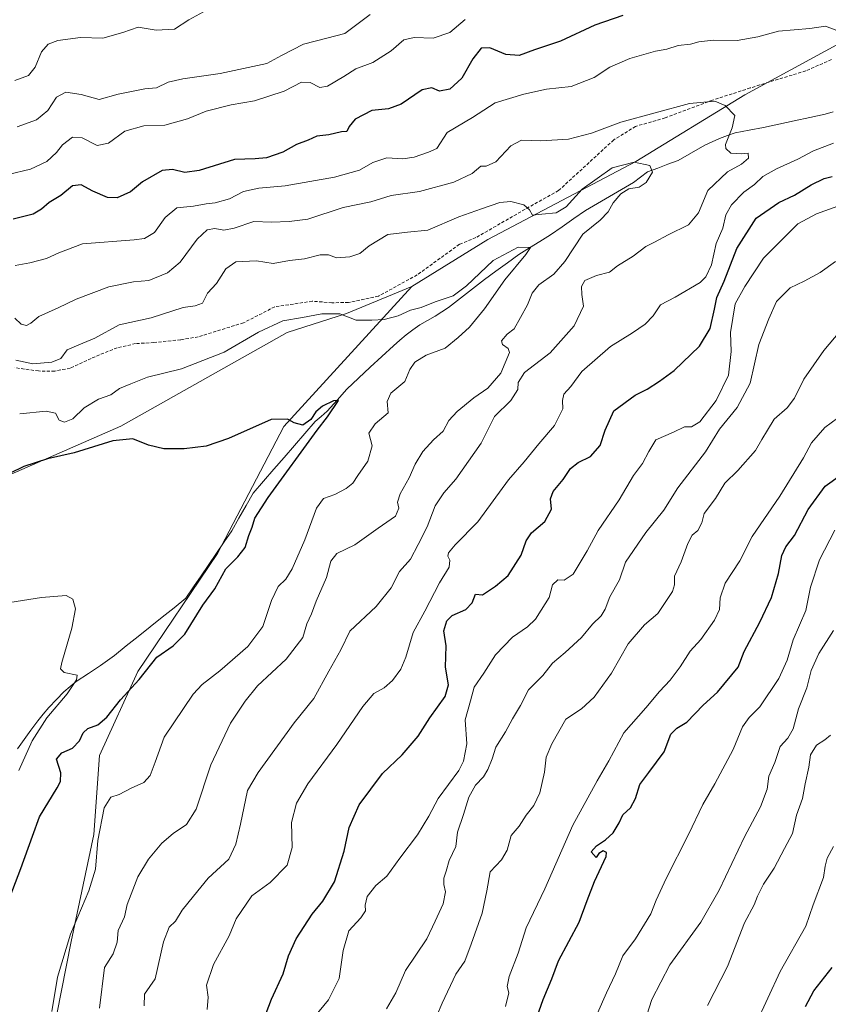
# Model space of a CAD drawing. Units: metres. Extents: x 611148 to 614614, y 4710815 to 4713183.
# Drawn here: x 613682 to 613936, y 4711813 to 4712122 of the extents above; entities that cross this region are included whole.
import ezdxf

# ---------------------------------------------------------------- set-up
doc = ezdxf.new("R2010")
doc.units = ezdxf.units.M
doc.header["$MEASUREMENT"] = 0
doc.linetypes.add('TRAZOSX2', pattern=[1.5, 1, -0.5])
for name, color, linetype, lineweight in [('Arbolado forestal CxS', 92, 'Continuous', 0), ('Corriente natural lineal', 142, 'Continuous', 13), ('Cultivos herbáceos CxS', 92, 'Continuous', 0), ('Curva de nivel maestra', 36, 'Continuous', 30), ('Curva de nivel normal', 36, 'Continuous', 0), ('Matorral CxS', 135, 'Continuous', 0), ('Senda', 19, 'TRAZOSX2', 0)]:
    doc.layers.add(name, color=color, linetype=linetype, lineweight=lineweight)

# ---------------------------------------------------------------- blocks, each defined once
blk = doc.blocks.new('*U151')
at = {"layer": 'Cultivos herbáceos CxS', "color": 92, "linetype": 'Continuous', "lineweight": 0}
blk.add_polyline3d([(613497.0711, 4711784.1035, 557.6648), (613518.3085, 4711824.3415, 560.1119), (613531.4437, 4711859.6333, 563.8788), (613554.4239, 4711879.0875, 565.4207), (613579.0921, 4711896.8033, 567.389), (613606.9201, 4711917.1953, 569.2449), (613626.8995, 4711939.2211, 570.135), (613648.1119, 4711965.7499, 573.3712), (613713.6799, 4711994.4109, 575.5093), (613765.9101, 4712023.8247, 578.4693), (613784.5141, 4712029.7897, 579.9201), (613805.0809, 4712038.2565, 581.1505), (613764.8537, 4711994.2587, 574.9768), (613744.0573, 4711954.3577, 574.2856), (613719.0645, 4711917.3777, 575.4148), (613707.0383, 4711890.9307, 577.4615), (613705.2421, 4711866.1765, 580.5566), (613698.1637, 4711832.6335, 581.638), (613690.6091, 4711794.4043, 581.6455)], dxfattribs=at)
blk = doc.blocks.new('*U185')
at = {"layer": 'Curva de nivel normal', "color": 36, "linetype": 'Continuous', "lineweight": 0}
blk.add_polyline3d([(613681.97, 4711998.28, 580), (613690.25, 4711999.1, 580), (613693.22, 4711998.47, 580), (613694.39, 4711996.3, 580), (613696.05, 4711995.63, 580), (613698.61, 4711996.67, 580), (613702.23, 4712000.16, 580), (613706.73, 4712002.82, 580), (613710.57, 4712004.19, 580), (613713.34, 4712006.19, 580), (613716.9, 4712007.72, 580), (613722.08, 4712009.81, 580), (613732.72, 4712012.36, 580), (613746.18, 4712017.59, 580), (613756.94, 4712023.85, 580), (613764.61, 4712027.43, 580), (613770.76, 4712028.49, 580), (613776.81, 4712029.64, 580), (613782.51, 4712029.66, 580), (613787.56, 4712027.71, 580), (613792.5, 4712027.71, 580), (613796.36, 4712027.89, 580), (613800.74, 4712028.99, 580), (613804.68, 4712030.85, 580), (613807.96, 4712031.67, 580), (613812.36, 4712033.44, 580), (613818.04, 4712035.35, 580), (613822.2, 4712038.42, 580), (613830.64, 4712046.43, 580), (613838.45, 4712050.56, 580), (613842.32, 4712050.5, 580), (613840.84, 4712048.32, 580), (613834.22, 4712040.34, 580), (613827.92, 4712031.2, 580), (613823.14, 4712025.46, 580), (613819.63, 4712022.2, 580), (613815.54, 4712018.83, 580), (613809.57, 4712016.62, 580), (613806.04, 4712014.49, 580), (613804.44, 4712012.12, 580), (613802.88, 4712008.45, 580), (613798.47, 4712004.78, 580), (613797.34, 4712002.12, 580), (613797.67, 4711998.53, 580), (613793.56, 4711995.08, 580), (613791.57, 4711992.15, 580), (613792.66, 4711988.25, 580), (613791.3, 4711983.35, 580), (613788.09, 4711978.92, 580), (613786.51, 4711976.53, 580), (613784.5, 4711974.82, 580), (613780.87, 4711972.9, 580), (613777.32, 4711971.67, 580), (613775.15, 4711968.66, 580), (613771.5, 4711958.72, 580), (613767.49, 4711949.54, 580), (613765.49, 4711946.36, 580), (613763.08, 4711944.05, 580), (613761, 4711939.63, 580), (613758.3, 4711931.45, 580), (613753.61, 4711925.25, 580), (613744.8, 4711917.53, 580), (613739.28, 4711913.32, 580), (613736.45, 4711910.25, 580), (613727.3, 4711896.72, 580), (613724.55, 4711888.87, 580), (613722.97, 4711884.72, 580), (613720.92, 4711882.53, 580), (613716.96, 4711880.74, 580), (613713.15, 4711878.72, 580), (613710.58, 4711877.87, 580), (613708.44, 4711874.6, 580), (613706.47, 4711864.26, 580), (613705.8, 4711855.32, 580), (613703.71, 4711848.45, 580), (613697.89, 4711834.89, 580), (613693.87, 4711821.39, 580), (613692.06, 4711810.62, 580)], dxfattribs=at)
blk = doc.blocks.new('*U187')
at = {"layer": 'Curva de nivel normal', "color": 36, "linetype": 'Continuous', "lineweight": 0}
blk.add_polyline3d([(613681.74, 4711886.31, 570), (613685.9, 4711895.58, 570), (613690.47, 4711902.78, 570), (613696.86, 4711910.29, 570), (613699.8, 4711914.77, 570), (613699.99, 4711916.21, 570), (613695.95, 4711917.07, 570), (613694.79, 4711918.19, 570), (613695.19, 4711920.15, 570), (613698.38, 4711930.96, 570), (613699.49, 4711937.07, 570), (613698.68, 4711940.07, 570), (613696.54, 4711941.17, 570), (613688.87, 4711940.54, 570), (613666.81, 4711937.16, 570)], dxfattribs=at)
blk = doc.blocks.new('*U200')
at = {"layer": 'Curva de nivel normal', "color": 36, "linetype": 'Continuous', "lineweight": 0}
blk.add_polyline3d([(613707.04, 4711811.69, 585), (613708.56, 4711824.45, 585), (613711.29, 4711828.67, 585), (613712.61, 4711832.35, 585), (613712.88, 4711836.03, 585), (613714.92, 4711840.35, 585), (613715.7, 4711844.17, 585), (613716.97, 4711847.44, 585), (613719.09, 4711852.93, 585), (613722.42, 4711858.46, 585), (613726.57, 4711863.41, 585), (613730.12, 4711866.52, 585), (613734.35, 4711869.34, 585), (613737.33, 4711874.17, 585), (613741.99, 4711888, 585), (613748.14, 4711901.12, 585), (613752.78, 4711907.99, 585), (613756.62, 4711912.84, 585), (613765.65, 4711921.23, 585), (613770.81, 4711928.01, 585), (613772.15, 4711932.28, 585), (613773.6, 4711935.42, 585), (613775.06, 4711939.46, 585), (613778.26, 4711946.87, 585), (613779.69, 4711951.97, 585), (613781.56, 4711954.42, 585), (613787.18, 4711957.08, 585), (613794.54, 4711962.33, 585), (613799.92, 4711966.08, 585), (613800.97, 4711968.6, 585), (613800.52, 4711970.5, 585), (613801.37, 4711973.12, 585), (613804.24, 4711978.12, 585), (613806.15, 4711982.45, 585), (613808.5, 4711986.45, 585), (613811.84, 4711990.12, 585), (613814.85, 4711992.78, 585), (613816.73, 4711996.12, 585), (613819.32, 4711999.02, 585), (613824.49, 4712003.3, 585), (613828.88, 4712006.27, 585), (613832.96, 4712011.04, 585), (613835.68, 4712017.52, 585), (613835.29, 4712018.79, 585), (613833.57, 4712019.98, 585), (613833.2, 4712021.22, 585), (613834.94, 4712023.3, 585), (613837.16, 4712024.98, 585), (613839.13, 4712028.45, 585), (613841.42, 4712032.46, 585), (613842.89, 4712036.17, 585), (613844.98, 4712038.8, 585), (613849.64, 4712042.12, 585), (613853.1, 4712046.05, 585), (613858.78, 4712054.64, 585), (613864.2, 4712059.1, 585), (613866.72, 4712061.64, 585), (613868.26, 4712064.49, 585), (613870.72, 4712067.32, 585), (613873.2, 4712068.84, 585), (613876.46, 4712069.4, 585), (613878.61, 4712070.91, 585), (613880.57, 4712074.08, 585), (613879.76, 4712076.17, 585), (613874.83, 4712077.25, 585), (613867.94, 4712075.46, 585), (613858.56, 4712068.82, 585), (613853.5, 4712063.24, 585), (613850.36, 4712061.37, 585), (613845.89, 4712060.92, 585), (613842.94, 4712060.65, 585), (613841.96, 4712062.28, 585), (613840.2, 4712063.82, 585), (613836.14, 4712064.94, 585), (613832.73, 4712064.63, 585), (613826.97, 4712062.58, 585), (613819.87, 4712060.14, 585), (613810.04, 4712055.87, 585), (613803.69, 4712055.31, 585), (613797.57, 4712054.51, 585), (613791.67, 4712051.02, 585), (613788.71, 4712048.61, 585), (613785.57, 4712047.54, 585), (613781.39, 4712047.24, 585), (613778.91, 4712048.22, 585), (613776.24, 4712048.12, 585), (613771.33, 4712046.94, 585), (613766.64, 4712046.39, 585), (613761.5, 4712045.49, 585), (613756.28, 4712046.32, 585), (613749.87, 4712046.01, 585), (613746.7, 4712043.75, 585), (613743.79, 4712039.12, 585), (613740.93, 4712036.12, 585), (613739.4, 4712033.04, 585), (613737.03, 4712032.18, 585), (613733.26, 4712031.65, 585), (613723.22, 4712028.41, 585), (613713.2, 4712026.16, 585), (613705.54, 4712021.97, 585), (613700.54, 4712019.91, 585), (613696.86, 4712018.37, 585), (613694.87, 4712015.58, 585), (613692.1, 4712014.44, 585), (613686.1, 4712013.93, 585), (613680.78, 4712015.08, 585)], dxfattribs=at)
blk = doc.blocks.new('*U207')
at = {"layer": 'Curva de nivel normal', "color": 36, "linetype": 'Continuous', "lineweight": 0}
for points in [[(613774.49, 4711808.93, 605), (613778.87, 4711814.22, 605), (613782.3, 4711821, 605), (613783.56, 4711829.74, 605), (613785.28, 4711835.95, 605), (613789.07, 4711840.05, 605), (613790.49, 4711842.25, 605), (613790.4, 4711844.01, 605), (613791.09, 4711846.68, 605), (613793.72, 4711850.12, 605), (613797.26, 4711853.12, 605), (613801.31, 4711858.78, 605), (613806.85, 4711866.08, 605), (613810.36, 4711871.96, 605), (613813.38, 4711877.44, 605), (613819.8, 4711886.27, 605), (613821.28, 4711889.21, 605), (613822.37, 4711894.64, 605), (613821.78, 4711902.16, 605), (613823.52, 4711908.12, 605), (613824.66, 4711912.45, 605), (613827.63, 4711916.8, 605), (613831.34, 4711922.54, 605), (613836.7, 4711928.09, 605), (613841.4, 4711931.34, 605), (613843.92, 4711933.77, 605), (613845.62, 4711936.66, 605), (613848.16, 4711940.57, 605), (613849.18, 4711944.59, 605), (613850.87, 4711946.15, 605), (613852.9, 4711946.06, 605), (613855.66, 4711947.96, 605), (613860.15, 4711955.23, 605), (613863.52, 4711961.64, 605), (613870.12, 4711971.28, 605), (613874.66, 4711978.84, 605), (613877.46, 4711982.65, 605), (613879.43, 4711986.45, 605), (613881.63, 4711990.12, 605), (613887.16, 4711992.47, 605), (613890.7, 4711994.13, 605), (613892.85, 4711994.2, 605), (613895.47, 4711995.7, 605), (613900.56, 4712002.39, 605), (613904.47, 4712010.44, 605), (613905.28, 4712017.78, 605), (613905.06, 4712023.78, 605), (613906.6, 4712032.8, 605), (613909.62, 4712038.18, 605), (613915.46, 4712047.13, 605), (613926.2, 4712057.87, 605), (613932.11, 4712061.07, 605), (613942.87, 4712064.87, 605)], [(613821.8, 4712122.04, 605), (613817.04, 4712117.94, 605), (613811.73, 4712116.16, 605), (613805.75, 4712116.45, 605), (613802.54, 4712115.68, 605), (613798.54, 4712112.25, 605), (613792.87, 4712108.54, 605), (613787.46, 4712106.54, 605), (613783.7, 4712104.16, 605), (613778.58, 4712101.09, 605), (613776.21, 4712100.7, 605), (613773.18, 4712102.28, 605), (613770.4, 4712102.38, 605), (613764.98, 4712099.6, 605), (613755.73, 4712096.57, 605), (613748.34, 4712095.25, 605), (613740.49, 4712093.25, 605), (613734.64, 4712090.82, 605), (613727.54, 4712088.93, 605), (613720.94, 4712088.68, 605), (613714.94, 4712086.95, 605), (613709.8, 4712083.18, 605), (613706.27, 4712082.48, 605), (613701.54, 4712084.86, 605), (613698.54, 4712085.15, 605), (613695.37, 4712082.75, 605), (613693.55, 4712080.3, 605), (613690.46, 4712077.52, 605), (613685.33, 4712075.08, 605), (613678.4, 4712073.4, 605)]]:
    blk.add_polyline3d(points, dxfattribs=at)
blk = doc.blocks.new('*U219')
at = {"layer": 'Curva de nivel maestra', "color": 36, "linetype": 'Continuous', "lineweight": 30}
blk.add_polyline3d([(613928.66, 4711812.2, 650), (613931.24, 4711817.08, 650), (613936.98, 4711824.45, 650)], dxfattribs=at)
blk = doc.blocks.new('*U220')
at = {"layer": 'Curva de nivel maestra', "color": 36, "linetype": 'Continuous', "lineweight": 30}
blk.add_polyline3d([(613677.04, 4711841.45, 575), (613682.36, 4711855.55, 575), (613686.04, 4711865.62, 575), (613688.17, 4711871.72, 575), (613693.75, 4711880.88, 575), (613694.78, 4711882.87, 575), (613694.94, 4711885.51, 575), (613693.58, 4711889.79, 575), (613695.19, 4711891.87, 575), (613698.54, 4711893.3, 575), (613700.7, 4711895.56, 575), (613701.87, 4711898.13, 575), (613703.37, 4711899.51, 575), (613706.54, 4711900.59, 575), (613709.28, 4711902.99, 575), (613713.62, 4711908.42, 575), (613719.45, 4711914.85, 575), (613725, 4711921.9, 575), (613730.2, 4711925.36, 575), (613733.77, 4711929.03, 575), (613739.5, 4711938.17, 575), (613743.19, 4711943.35, 575), (613746.73, 4711949.62, 575), (613750.49, 4711953.36, 575), (613752.7, 4711956.24, 575), (613753.93, 4711960.08, 575), (613754.92, 4711962.68, 575), (613755.82, 4711965.51, 575), (613760.02, 4711972, 575), (613775.32, 4711993.08, 575), (613778.57, 4711997.28, 575), (613782.01, 4712002.42, 575), (613780.52, 4712002.36, 575), (613777, 4712000.61, 575), (613774.94, 4711998.88, 575), (613773.35, 4711996.49, 575), (613770.81, 4711994.67, 575), (613768.15, 4711995.43, 575), (613766.02, 4711996.54, 575), (613760.87, 4711996.45, 575), (613747.48, 4711990.5, 575), (613740.49, 4711988.13, 575), (613733.63, 4711987.24, 575), (613727.27, 4711987.24, 575), (613722.45, 4711988.46, 575), (613717.53, 4711990.44, 575), (613711.23, 4711989.81, 575), (613699.08, 4711986, 575), (613690.71, 4711984.12, 575), (613683.23, 4711981.75, 575), (613674.22, 4711977.3, 575)], dxfattribs=at)

msp = doc.modelspace()

# ---------------------------------------------------------------- linework, layer by layer
at = {"layer": 'Arbolado forestal CxS', "color": 92, "linetype": 'Continuous', "lineweight": 0}
for points in [[(614015.41, 4712137.79, 600.53), (613996.79, 4712140.4, 599.18), (613989.32, 4712139.15, 598.88), (613979.85, 4712137.56, 598.21), (613965, 4712128.34, 596.37), (613944.39, 4712117.36, 594.17), (613909.57, 4712098.36, 590.8), (613875.36, 4712077.46, 584.38), (613828.97, 4712053.01, 581.36), (613805.08, 4712038.26, 581.15)], [(613690.61, 4711794.4, 581.65), (613698.16, 4711832.63, 581.64), (613705.24, 4711866.18, 580.56), (613707.04, 4711890.93, 577.46), (613719.06, 4711917.38, 575.41), (613744.06, 4711954.36, 574.29), (613764.85, 4711994.26, 574.98), (613805.08, 4712038.26, 581.15), (613828.97, 4712053.01, 581.36), (613875.36, 4712077.46, 584.38), (613909.57, 4712098.36, 590.8), (613944.39, 4712117.36, 594.17)], [(613805.08, 4712038.26, 581.15), (613764.85, 4711994.26, 574.98), (613744.06, 4711954.36, 574.29), (613719.06, 4711917.38, 575.41), (613707.04, 4711890.93, 577.46), (613705.24, 4711866.18, 580.56), (613698.16, 4711832.63, 581.64), (613690.61, 4711794.4, 581.65)]]:
    msp.add_polyline3d(points, dxfattribs=at)
at = {"layer": 'Corriente natural lineal', "color": 142, "linetype": 'Continuous', "lineweight": 13}
msp.add_polyline3d([(613937.29, 4712093.07, 591.53), (613934.82, 4712092.31, 591.68), (613929.97, 4712091.28, 591.73), (613925.12, 4712090.24, 591.4), (613920.26, 4712089.21, 591.21), (613915.41, 4712088.17, 590.98), (613911, 4712087.33, 590.62), (613906.59, 4712086.48, 590.44), (613904.13, 4712085.61, 590.12), (613901.66, 4712084.73, 589.63), (613899.38, 4712083.69, 589.02), (613897.09, 4712082.64, 588.37), (613892.89, 4712080.2, 588.15), (613888.68, 4712077.76, 588.01), (613885.47, 4712076.6, 587.6), (613882.27, 4712075.43, 586.3), (613879.06, 4712074.27, 585.12), (613876.85, 4712072.58, 584.43), (613874.64, 4712070.88, 584.38), (613870.87, 4712068.69, 584.43), (613867.1, 4712066.49, 583.57), (613863.33, 4712064.3, 583.26), (613859.56, 4712062.1, 583.03), (613855.91, 4712059.55, 582.67), (613852.25, 4712057.01, 582.44), (613848.6, 4712054.46, 581.11), (613845.29, 4712052.39, 580.2), (613841.99, 4712050.32, 580.46), (613838.68, 4712048.25, 579.68), (613835.07, 4712045.63, 579.35), (613831.45, 4712043, 578.67), (613827.84, 4712040.38, 578.79), (613824.08, 4712037.47, 578.88), (613820.31, 4712034.57, 579.01), (613816.55, 4712031.66, 579.09), (613814.45, 4712030.27, 578.85), (613812.35, 4712028.87, 578.56), (613809.96, 4712027.53, 578.41), (613807.56, 4712026.18, 578.21), (613805.41, 4712024.61, 577.87), (613803.25, 4712023.03, 577.45), (613801.27, 4712021.34, 577.08), (613799.29, 4712019.65, 576.71), (613795.64, 4712016.25, 576.43), (613791.98, 4712012.85, 576.03), (613788.33, 4712009.44, 575.83), (613784.67, 4712006.04, 575.58), (613781.61, 4712002.56, 575.27), (613778.54, 4711999.07, 575.06), (613776.62, 4711997.44, 575), (613774.7, 4711995.81, 575.11), (613771.46, 4711992.07, 574.83), (613768.23, 4711988.33, 574.98), (613764.99, 4711984.59, 575.31), (613761.75, 4711980.85, 575.02), (613758.52, 4711977.11, 574.65), (613755.28, 4711973.37, 574.3), (613753.03, 4711969.43, 573.98), (613750.78, 4711965.49, 573.8), (613748.53, 4711961.55, 573.49), (613746.14, 4711958.02, 572.81), (613743.74, 4711954.49, 572.93), (613741.35, 4711950.97, 572.64), (613738.95, 4711947.44, 572.78), (613736.56, 4711943.91, 572.12), (613734.16, 4711940.38, 572.44), (613730.42, 4711937.38, 571.92), (613726.67, 4711934.38, 571.61), (613722.93, 4711931.38, 571.69), (613719.19, 4711928.37, 571.21), (613715.44, 4711925.37, 571.04), (613711.7, 4711922.37, 570.88), (613709.55, 4711920.8, 570.86), (613707.39, 4711919.22, 570.49), (613703.54, 4711916.73, 570.52), (613699.68, 4711914.24, 570.14), (613697.77, 4711912.61, 569.62), (613695.85, 4711910.98, 569.35), (613693.48, 4711908.52, 569.27), (613691.1, 4711906.05, 569.2), (613689.37, 4711903.95, 569.16), (613687.63, 4711901.85, 569.18), (613685.52, 4711898.94, 568.71), (613683.41, 4711896.02, 568.72), (613681.3, 4711893.11, 567.82)], dxfattribs=at)
at = {"layer": 'Cultivos herbáceos CxS', "color": 92, "linetype": 'Continuous', "lineweight": 0}
for points in [[(613406.02, 4711696.39, 550.52), (613455.51, 4711739.58, 555.25), (613475.93, 4711748.31, 555.86), (613497.07, 4711784.1, 557.66), (613518.31, 4711824.34, 560.11), (613531.44, 4711859.63, 563.88), (613554.42, 4711879.09, 565.42), (613579.09, 4711896.8, 567.39), (613606.92, 4711917.2, 569.24), (613626.9, 4711939.22, 570.13), (613648.11, 4711965.75, 573.37), (613713.68, 4711994.41, 575.51), (613765.91, 4712023.82, 578.47), (613784.51, 4712029.79, 579.92), (613805.08, 4712038.26, 581.15)], [(613805.08, 4712038.26, 581.15), (613764.85, 4711994.26, 574.98), (613744.06, 4711954.36, 574.29), (613719.06, 4711917.38, 575.41), (613707.04, 4711890.93, 577.46), (613705.24, 4711866.18, 580.56), (613698.16, 4711832.63, 581.64), (613690.61, 4711794.4, 581.65)]]:
    msp.add_polyline3d(points, dxfattribs=at)
at = {"layer": 'Curva de nivel maestra', "color": 36, "linetype": 'Continuous', "lineweight": 30}
for points in [[(613871.34, 4712123.26, 600), (613862.46, 4712120.25, 600), (613851.78, 4712115.21, 600), (613843.57, 4712112.52, 600), (613838.78, 4712110.72, 600), (613834.62, 4712111.08, 600), (613829.56, 4712113.19, 600), (613826.79, 4712113.04, 600), (613824.2, 4712109.71, 600), (613820.79, 4712103.68, 600), (613816.99, 4712100.19, 600), (613813.74, 4712099.54, 600), (613811.37, 4712100.62, 600), (613808.33, 4712099.95, 600), (613801.73, 4712095.47, 600), (613797.76, 4712094.04, 600), (613792.52, 4712093.49, 600), (613787.33, 4712090.73, 600), (613785.41, 4712088.44, 600), (613784.71, 4712086.86, 600), (613782.98, 4712086.74, 600), (613778.98, 4712085.86, 600), (613775.2, 4712085.45, 600), (613772.54, 4712084.2, 600), (613768.87, 4712082.82, 600), (613764.54, 4712080.43, 600), (613759.47, 4712078.6, 600), (613755.93, 4712078.28, 600), (613749.35, 4712078.08, 600), (613738.3, 4712074.67, 600), (613733.79, 4712074.04, 600), (613729.98, 4712075, 600), (613726.68, 4712074.61, 600), (613720.54, 4712071.04, 600), (613716.74, 4712067.98, 600), (613712.57, 4712066.02, 600), (613709.55, 4712066.13, 600), (613704.93, 4712068.18, 600), (613701.26, 4712070.18, 600), (613698.56, 4712069.81, 600), (613694.87, 4712066.83, 600), (613691.2, 4712064.6, 600), (613688.87, 4712062.46, 600), (613686.2, 4712060.97, 600), (613679.88, 4712059.32, 600)], [(613754.52, 4711797.45, 600), (613760.98, 4711814.45, 600), (613764.66, 4711822.45, 600), (613766.35, 4711828.12, 600), (613768.78, 4711833.45, 600), (613773.75, 4711841.16, 600), (613777.12, 4711845.26, 600), (613780.76, 4711851.33, 600), (613783.8, 4711860.98, 600), (613785.4, 4711868.34, 600), (613788.58, 4711875.45, 600), (613795.82, 4711885.31, 600), (613802.04, 4711891.23, 600), (613807.05, 4711897.07, 600), (613810.71, 4711902.77, 600), (613815.58, 4711909.46, 600), (613816.58, 4711913.16, 600), (613815.66, 4711918.7, 600), (613815.84, 4711925.37, 600), (613815.16, 4711930.08, 600), (613816.01, 4711933.3, 600), (613817.75, 4711934.91, 600), (613822.06, 4711936.83, 600), (613823.98, 4711938.93, 600), (613825.04, 4711941.66, 600), (613827.24, 4711941.44, 600), (613831.35, 4711944.1, 600), (613835.34, 4711947.45, 600), (613839.39, 4711953.84, 600), (613840.91, 4711958.35, 600), (613842.64, 4711960.84, 600), (613846.86, 4711964.45, 600), (613848.86, 4711968.35, 600), (613848.56, 4711971.56, 600), (613849.44, 4711973.9, 600), (613852.54, 4711977.68, 600), (613854.87, 4711981.07, 600), (613857.28, 4711983.01, 600), (613861.13, 4711984.85, 600), (613864.23, 4711988.32, 600), (613865.76, 4711993.08, 600), (613868.43, 4711999.18, 600), (613875.19, 4712004.06, 600), (613878.94, 4712006.03, 600), (613882.76, 4712008.55, 600), (613887.44, 4712011.84, 600), (613895.37, 4712019.45, 600), (613898.67, 4712025.04, 600), (613900.11, 4712031.15, 600), (613900.76, 4712034.73, 600), (613903.09, 4712039.86, 600), (613907.11, 4712050.18, 600), (613913.18, 4712059.71, 600), (613920.22, 4712064.56, 600), (613925.21, 4712066.93, 600), (613930.38, 4712070.12, 600), (613934.52, 4712072.1, 600), (613936.96, 4712072.76, 600)], [(613841.38, 4711800.49, 625), (613846.24, 4711814.36, 625), (613849.01, 4711820.84, 625), (613851.15, 4711826.54, 625), (613857.62, 4711838.62, 625), (613860.06, 4711845.47, 625), (613862.37, 4711851.37, 625), (613866.02, 4711859.23, 625), (613866.14, 4711860.5, 625), (613865.1, 4711861, 625), (613863.77, 4711860.22, 625), (613862.91, 4711858.96, 625), (613861.31, 4711860.74, 625), (613863.04, 4711862.66, 625), (613865.9, 4711864.5, 625), (613868.23, 4711866.7, 625), (613870.1, 4711869.8, 625), (613871.27, 4711872.37, 625), (613873.73, 4711874.53, 625), (613875.31, 4711877.44, 625), (613876.62, 4711881.9, 625), (613879.5, 4711885.6, 625), (613884.28, 4711892.15, 625), (613886.4, 4711897.65, 625), (613888.24, 4711899.56, 625), (613891.4, 4711901.41, 625), (613896.56, 4711906.79, 625), (613900.98, 4711910.86, 625), (613907.53, 4711918.69, 625), (613909.39, 4711923.63, 625), (613914.33, 4711932.85, 625), (613917.97, 4711940.63, 625), (613920.19, 4711948.12, 625), (613921.19, 4711953.78, 625), (613922.48, 4711956.5, 625), (613925.15, 4711960, 625), (613929.46, 4711968.17, 625), (613934.83, 4711975.5, 625), (613939.62, 4711978.99, 625)]]:
    msp.add_polyline3d(points, dxfattribs=at)
at = {"layer": 'Curva de nivel normal', "color": 36, "linetype": 'Continuous', "lineweight": 0}
for points in [[(613680.4, 4712102.94, 615), (613684.71, 4712104.47, 615), (613686.87, 4712107.13, 615), (613688.86, 4712111.86, 615), (613690.87, 4712114.36, 615), (613693.94, 4712115.46, 615), (613701.02, 4712116.41, 615), (613708.06, 4712116.21, 615), (613714.4, 4712117.93, 615), (613719.2, 4712119.68, 615), (613724.85, 4712118.74, 615), (613730.53, 4712118.99, 615), (613735.07, 4712121.92, 615), (613739.68, 4712124.43, 615)], [(613681.18, 4712088.39, 610), (613687.24, 4712090.53, 610), (613690.85, 4712093.44, 610), (613693.54, 4712097.71, 610), (613696.45, 4712099.24, 610), (613701.3, 4712098.48, 610), (613706.93, 4712096.99, 610), (613712.87, 4712098.64, 610), (613721.26, 4712100.33, 610), (613724.88, 4712100.64, 610), (613728.54, 4712102.38, 610), (613733.2, 4712103.47, 610), (613744.87, 4712105.06, 610), (613759.6, 4712108.29, 610), (613764.17, 4712110.78, 610), (613771.11, 4712114.29, 610), (613778.36, 4712116.23, 610), (613784.06, 4712117.66, 610), (613792.02, 4712123.67, 610)], [(613938.44, 4712118.62, 595), (613934.95, 4712119.98, 595), (613929.96, 4712119.28, 595), (613920.15, 4712118.4, 595), (613913.68, 4712116.62, 595), (613907.2, 4712115.5, 595), (613899.66, 4712115.56, 595), (613895.2, 4712115.06, 595), (613892.49, 4712114.28, 595), (613888.69, 4712113.87, 595), (613885.16, 4712112.74, 595), (613881.54, 4712112.09, 595), (613873.54, 4712109.86, 595), (613867.2, 4712107.07, 595), (613862.26, 4712103.84, 595), (613855.11, 4712101.02, 595), (613847.3, 4712100.18, 595), (613840.24, 4712098.59, 595), (613831.19, 4712095.92, 595), (613824.11, 4712091.31, 595), (613816.2, 4712086.59, 595), (613812.87, 4712081.55, 595), (613810.27, 4712080.42, 595), (613805.81, 4712078.81, 595), (613802.27, 4712078.34, 595), (613797.2, 4712078.61, 595), (613792.87, 4712077.16, 595), (613788.61, 4712074.72, 595), (613780.82, 4712072.55, 595), (613765.27, 4712069.87, 595), (613757.08, 4712069.11, 595), (613752.24, 4712068.09, 595), (613747.8, 4712065.8, 595), (613743.38, 4712064.5, 595), (613740.54, 4712064.22, 595), (613736.54, 4712063.48, 595), (613731.33, 4712062.9, 595), (613727.59, 4712059.94, 595), (613724.27, 4712055.14, 595), (613721.17, 4712053.31, 595), (613717.87, 4712052.83, 595), (613701.74, 4712051.58, 595), (613694.22, 4712048.82, 595), (613690.38, 4712046.99, 595), (613685.2, 4712045.67, 595), (613680.54, 4712044.83, 595)], [(613680.5, 4712028.27, 590), (613682.46, 4712026.38, 590), (613684.14, 4712025.96, 590), (613685.45, 4712026.73, 590), (613687.96, 4712028.86, 590), (613694.08, 4712031.51, 590), (613699.69, 4712034.2, 590), (613710, 4712038.16, 590), (613717.72, 4712039.7, 590), (613722.54, 4712040.12, 590), (613728.37, 4712042.5, 590), (613732.3, 4712045.84, 590), (613737.64, 4712053.08, 590), (613740.82, 4712056.01, 590), (613743.21, 4712056.42, 590), (613746.04, 4712055.95, 590), (613749.31, 4712056.55, 590), (613755.48, 4712058.68, 590), (613761.04, 4712058.47, 590), (613766.53, 4712058.66, 590), (613772.43, 4712059.41, 590), (613783.5, 4712063.08, 590), (613792.2, 4712064.78, 590), (613798.54, 4712066.79, 590), (613807.48, 4712068.06, 590), (613818.26, 4712070.96, 590), (613823.98, 4712073.7, 590), (613826.76, 4712075.96, 590), (613828.41, 4712075.98, 590), (613831.42, 4712077.39, 590), (613836.19, 4712082.44, 590), (613839.5, 4712084.14, 590), (613845.53, 4712084, 590), (613854.2, 4712084.52, 590), (613861.49, 4712086.34, 590), (613870.68, 4712089.81, 590), (613892.26, 4712095.66, 590), (613900.21, 4712096.42, 590), (613903.37, 4712095.08, 590), (613906.44, 4712091.96, 590), (613905.59, 4712088.08, 590), (613903.54, 4712082.8, 590), (613903.64, 4712081.54, 590), (613905.16, 4712080.11, 590), (613908.56, 4712079.9, 590), (613910.67, 4712080.09, 590), (613910.73, 4712078.5, 590), (613908.58, 4712076.68, 590), (613904.2, 4712074.27, 590), (613897.93, 4712068.42, 590), (613895.1, 4712061.37, 590), (613891.93, 4712057.58, 590), (613885.54, 4712054.48, 590), (613881.2, 4712052.14, 590), (613878.54, 4712050.81, 590), (613874.51, 4712047.8, 590), (613869.6, 4712044.67, 590), (613867.14, 4712042.7, 590), (613863.03, 4712041.7, 590), (613859.42, 4712040.08, 590), (613858.3, 4712038.28, 590), (613858.48, 4712035.72, 590), (613858.94, 4712032.02, 590), (613856, 4712025.85, 590), (613848.54, 4712017.42, 590), (613840.44, 4712011.2, 590), (613838.45, 4712008.06, 590), (613838.31, 4712005.88, 590), (613836.15, 4712002.42, 590), (613830.99, 4711997.38, 590), (613826.81, 4711989.09, 590), (613818.87, 4711977.77, 590), (613815.13, 4711973.48, 590), (613812.44, 4711969.32, 590), (613809.91, 4711962.82, 590), (613807.1, 4711957.22, 590), (613804.67, 4711952.67, 590), (613801.24, 4711948.74, 590), (613798.58, 4711943.67, 590), (613793.87, 4711937.79, 590), (613785.6, 4711930.04, 590), (613782.76, 4711924.16, 590), (613778.97, 4711917.42, 590), (613774.32, 4711908.88, 590), (613768.12, 4711901.27, 590), (613756.87, 4711885.65, 590), (613753.53, 4711880.03, 590), (613751.32, 4711869.43, 590), (613749.87, 4711863.1, 590), (613747.6, 4711858.48, 590), (613741.14, 4711852.5, 590), (613736.52, 4711846.78, 590), (613733, 4711842.45, 590), (613730.88, 4711838.93, 590), (613728.93, 4711837.08, 590), (613727.07, 4711832.46, 590), (613724.48, 4711820.83, 590), (613721.12, 4711816.03, 590), (613721.01, 4711812.35, 590)], [(613740.83, 4711811.19, 595), (613741.11, 4711815.07, 595), (613740.61, 4711818.86, 595), (613742.83, 4711825.33, 595), (613747.75, 4711834.32, 595), (613749.97, 4711839.71, 595), (613754.84, 4711846.95, 595), (613760.64, 4711851.14, 595), (613765.96, 4711856.54, 595), (613767.46, 4711862.11, 595), (613767.32, 4711869.9, 595), (613768.82, 4711876.04, 595), (613772.45, 4711882.1, 595), (613781.56, 4711894.43, 595), (613789.7, 4711906.4, 595), (613793.16, 4711910.44, 595), (613796.36, 4711912.23, 595), (613799, 4711914.54, 595), (613801.58, 4711918.09, 595), (613803.2, 4711921.87, 595), (613805.49, 4711929.59, 595), (613809.13, 4711936.27, 595), (613813.73, 4711945.24, 595), (613816.76, 4711950.12, 595), (613817.03, 4711952.32, 595), (613816.32, 4711953.6, 595), (613816.53, 4711954.66, 595), (613818.71, 4711957.12, 595), (613825.77, 4711964.38, 595), (613835.42, 4711977.52, 595), (613840.3, 4711983.14, 595), (613844.95, 4711988.81, 595), (613849.81, 4711994.54, 595), (613852.49, 4711999.78, 595), (613852.36, 4712002.45, 595), (613852.73, 4712004.45, 595), (613854.97, 4712006.81, 595), (613858.48, 4712011.56, 595), (613867.44, 4712019.36, 595), (613874.38, 4712023.64, 595), (613878.34, 4712026.38, 595), (613880.82, 4712029.06, 595), (613883.16, 4712032.47, 595), (613887.69, 4712034.89, 595), (613895.58, 4712039.53, 595), (613897.32, 4712041.23, 595), (613899.13, 4712044.98, 595), (613900.6, 4712051.78, 595), (613902.72, 4712056.56, 595), (613903.67, 4712060.71, 595), (613905.41, 4712063.88, 595), (613909.26, 4712067.88, 595), (613912.64, 4712070.26, 595), (613915.2, 4712072.72, 595), (613919.54, 4712075.2, 595), (613926.2, 4712078.22, 595), (613931.13, 4712080.83, 595), (613937.38, 4712083.22, 595)], [(613938.02, 4712046.12, 610), (613933.2, 4712042.64, 610), (613928.23, 4712039.89, 610), (613923.8, 4712037.82, 610), (613919.49, 4712033.48, 610), (613917.08, 4712028.1, 610), (613913.99, 4712020.03, 610), (613911.25, 4712007.93, 610), (613907.14, 4712000.22, 610), (613901.66, 4711993.43, 610), (613897.2, 4711986.29, 610), (613888.54, 4711975.05, 610), (613884.2, 4711968.03, 610), (613878.51, 4711961, 610), (613872.15, 4711951.68, 610), (613870.28, 4711946.12, 610), (613867.19, 4711940.78, 610), (613865.76, 4711936.89, 610), (613864.51, 4711934.86, 610), (613861.82, 4711932.19, 610), (613858.36, 4711928.07, 610), (613853.2, 4711923.3, 610), (613849.2, 4711919.93, 610), (613846.2, 4711916.05, 610), (613841.65, 4711911.57, 610), (613839.22, 4711906.66, 610), (613836.62, 4711902.51, 610), (613834.45, 4711898.46, 610), (613831.46, 4711893.58, 610), (613830.24, 4711889.9, 610), (613828.96, 4711886.56, 610), (613827.52, 4711884.32, 610), (613825.03, 4711881.7, 610), (613822.97, 4711877.91, 610), (613821.28, 4711872.45, 610), (613819.42, 4711866.9, 610), (613818.89, 4711862.38, 610), (613816.77, 4711858.04, 610), (613815.89, 4711854.68, 610), (613815.14, 4711852.45, 610), (613815.06, 4711850.45, 610), (613815.64, 4711848.2, 610), (613814.88, 4711844.44, 610), (613812.44, 4711838.93, 610), (613809.79, 4711833.4, 610), (613803.03, 4711823.52, 610), (613800.06, 4711816.45, 610), (613797.11, 4711811.42, 610)], [(613941.12, 4712026.12, 615), (613934.34, 4712018.12, 615), (613928.08, 4712009.12, 615), (613925.16, 4712003.12, 615), (613922.92, 4712000.12, 615), (613918.8, 4711996.53, 615), (613916.74, 4711993.09, 615), (613914.89, 4711990.19, 615), (613912.96, 4711986.78, 615), (613907.35, 4711980.48, 615), (613903.34, 4711976.47, 615), (613900.38, 4711971.66, 615), (613896.83, 4711966.92, 615), (613896.09, 4711963.98, 615), (613894.8, 4711961.64, 615), (613893.03, 4711960.18, 615), (613891.67, 4711957.58, 615), (613889.64, 4711951.81, 615), (613887.49, 4711947.24, 615), (613887.5, 4711944.61, 615), (613886.86, 4711942.46, 615), (613882.26, 4711935.55, 615), (613878.07, 4711932.03, 615), (613872.94, 4711926, 615), (613867.78, 4711916.84, 615), (613862.34, 4711909.34, 615), (613858.3, 4711905.68, 615), (613853.4, 4711902.34, 615), (613848.96, 4711894.69, 615), (613847.25, 4711890.51, 615), (613846.76, 4711885.78, 615), (613845.2, 4711879.24, 615), (613843.41, 4711875.3, 615), (613840.97, 4711872.24, 615), (613838.74, 4711868.78, 615), (613836.23, 4711865.82, 615), (613835.01, 4711861.26, 615), (613833.25, 4711858.24, 615), (613829.7, 4711854.46, 615), (613828.65, 4711848.54, 615), (613827.14, 4711841.46, 615), (613823.74, 4711831.73, 615), (613821.73, 4711826.39, 615), (613818.87, 4711822.37, 615), (613814.6, 4711813.24, 615), (613811.04, 4711804.88, 615)], [(613834.51, 4711812.17, 620), (613835.51, 4711816.42, 620), (613835.02, 4711818.45, 620), (613835.62, 4711821.56, 620), (613838.45, 4711828.87, 620), (613840.95, 4711836.89, 620), (613846.78, 4711849.12, 620), (613855.59, 4711869.09, 620), (613863.2, 4711882.99, 620), (613866.86, 4711889.28, 620), (613871.59, 4711898.14, 620), (613878.5, 4711905.95, 620), (613882.83, 4711911.1, 620), (613886.15, 4711914.61, 620), (613889.31, 4711918.78, 620), (613892.45, 4711923.78, 620), (613895.83, 4711927.45, 620), (613900.11, 4711933.45, 620), (613901.62, 4711936.78, 620), (613901.86, 4711940.45, 620), (613903.46, 4711945.12, 620), (613908.01, 4711952.12, 620), (613911.86, 4711959.78, 620), (613920.53, 4711972.45, 620), (613928, 4711984.45, 620), (613930.57, 4711989.17, 620), (613934.75, 4711993.99, 620), (613938.68, 4711996.84, 620)], [(613863.36, 4711810.12, 630), (613866.17, 4711816.45, 630), (613868.98, 4711822.45, 630), (613871.27, 4711828.12, 630), (613875.24, 4711833.45, 630), (613880.1, 4711841.22, 630), (613881.78, 4711845.52, 630), (613884.9, 4711852.4, 630), (613891.95, 4711866.2, 630), (613896.36, 4711875.64, 630), (613900.16, 4711882.04, 630), (613905.96, 4711892.84, 630), (613908.87, 4711899.94, 630), (613910.96, 4711902.92, 630), (613914.28, 4711906.22, 630), (613920.24, 4711915.15, 630), (613922.93, 4711920.92, 630), (613924.8, 4711927.28, 630), (613928.75, 4711936.47, 630), (613930.25, 4711943.83, 630), (613933.04, 4711952.46, 630), (613937.83, 4711961.74, 630)], [(613878.05, 4711807.13, 635), (613880.45, 4711814.34, 635), (613886.09, 4711825.21, 635), (613895.77, 4711838.7, 635), (613901.58, 4711848.75, 635), (613909.45, 4711865.48, 635), (613914.48, 4711874.9, 635), (613916.63, 4711880.39, 635), (613917.09, 4711884.49, 635), (613919, 4711888.78, 635), (613920.73, 4711893.78, 635), (613923.12, 4711896.45, 635), (613924.77, 4711899.33, 635), (613926.48, 4711905.64, 635), (613929.04, 4711912.22, 635), (613930.4, 4711917.69, 635), (613932.78, 4711923.01, 635), (613937.45, 4711930.26, 635)], [(613897.91, 4711812.45, 640), (613904.14, 4711824.78, 640), (613909.46, 4711838.45, 640), (613912.54, 4711844.12, 640), (613913.55, 4711846.78, 640), (613915.43, 4711850.57, 640), (613918.78, 4711855.6, 640), (613922, 4711861.83, 640), (613924.52, 4711866.5, 640), (613925.86, 4711872.25, 640), (613927.69, 4711877.49, 640), (613928.52, 4711882.1, 640), (613929.71, 4711887.29, 640), (613930.16, 4711891.22, 640), (613932.09, 4711894.22, 640), (613934.73, 4711895.94, 640), (613936.49, 4711897.32, 640)], [(613937.46, 4711862.45, 645), (613935.4, 4711858.72, 645), (613934.76, 4711856.22, 645), (613934.29, 4711852.72, 645), (613931.08, 4711844.12, 645), (613928.74, 4711837.45, 645), (613920.67, 4711823.12, 645), (613912.91, 4711806.45, 645)]]:
    msp.add_polyline3d(points, dxfattribs=at)
at = {"layer": 'Matorral CxS', "color": 135, "linetype": 'Continuous', "lineweight": 0}
for points in [[(614015.41, 4712137.79, 600.53), (613996.79, 4712140.4, 599.18), (613989.32, 4712139.15, 598.88), (613979.85, 4712137.56, 598.21), (613965, 4712128.34, 596.37), (613944.39, 4712117.36, 594.17), (613909.57, 4712098.36, 590.8), (613875.36, 4712077.46, 584.38), (613828.97, 4712053.01, 581.36), (613805.08, 4712038.26, 581.15)], [(613944.39, 4712117.36, 594.17), (613909.57, 4712098.36, 590.8), (613875.36, 4712077.46, 584.38), (613828.97, 4712053.01, 581.36), (613805.08, 4712038.26, 581.15), (613784.51, 4712029.79, 579.92), (613765.91, 4712023.82, 578.47), (613713.68, 4711994.41, 575.51), (613648.11, 4711965.75, 573.37), (613626.9, 4711939.22, 570.13), (613606.92, 4711917.2, 569.24), (613579.09, 4711896.8, 567.39), (613554.42, 4711879.09, 565.42), (613531.44, 4711859.63, 563.88), (613518.31, 4711824.34, 560.11), (613497.07, 4711784.1, 557.66)], [(613406.02, 4711696.39, 550.52), (613455.51, 4711739.58, 555.25), (613475.93, 4711748.31, 555.86), (613497.07, 4711784.1, 557.66), (613518.31, 4711824.34, 560.11), (613531.44, 4711859.63, 563.88), (613554.42, 4711879.09, 565.42), (613579.09, 4711896.8, 567.39), (613606.92, 4711917.2, 569.24), (613626.9, 4711939.22, 570.13), (613648.11, 4711965.75, 573.37), (613713.68, 4711994.41, 575.51), (613765.91, 4712023.82, 578.47), (613784.51, 4712029.79, 579.92), (613805.08, 4712038.26, 581.15)]]:
    msp.add_polyline3d(points, dxfattribs=at)
at = {"layer": 'Senda', "color": 19, "linetype": 'TRAZOSX2', "lineweight": 0}
msp.add_lwpolyline([(613936.81, 4712109.49), (613928.73, 4712105.92), (613914.28, 4712101.52), (613911.29, 4712100.55), (613899.49, 4712096.75), (613884.6, 4712091.16), (613875.31, 4712088.51), (613868.43, 4712084.25), (613851.12, 4712068.34), (613841.89, 4712063.21), (613825.18, 4712053.57), (613820.02, 4712051.47), (613806.74, 4712041.89), (613794.58, 4712035.17), (613785.17, 4712033.22), (613779.97, 4712033.13), (613773.83, 4712033.61), (613762.05, 4712031.85), (613752.22, 4712026.83), (613738.01, 4712022.43), (613732.48, 4712021.5), (613724.11, 4712020.64), (613718.33, 4712020.29), (613712.57, 4712019.01), (613704.36, 4712015.67), (613697.81, 4712012.59), (613692.98, 4712011.68), (613687.9, 4712011.7), (613680.44, 4712012.74)], dxfattribs=at)

# ---------------------------------------------------------------- block references
at = {"layer": 'Cultivos herbáceos CxS', "color": 92, "linetype": 'Continuous', "lineweight": 0}
msp.add_blockref('*U151', (0, 0), dxfattribs=at)
at = {"layer": 'Curva de nivel maestra', "color": 36, "linetype": 'Continuous', "lineweight": 30}
for name in ['*U220', '*U219']:
    msp.add_blockref(name, (0, 0), dxfattribs=at)
at = {"layer": 'Curva de nivel normal', "color": 36, "linetype": 'Continuous', "lineweight": 0}
for name in ['*U207', '*U185', '*U200', '*U187']:
    msp.add_blockref(name, (0, 0), dxfattribs=at)

doc.saveas('drawing.dxf')
